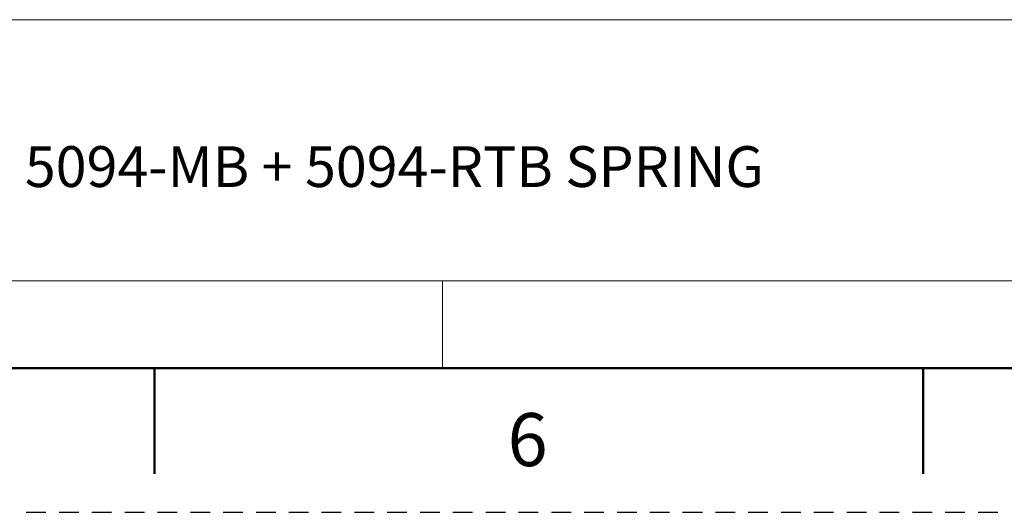
# Model space of a CAD drawing. Units: inches. Extents: x 0 to 432, y 0 to 279.
# Drawn here: x 258 to 323, y 0 to 33 of the extents above; entities that cross this region are included whole.
import ezdxf

# ---------------------------------------------------------------- set-up
doc = ezdxf.new("R2010")
doc.units = ezdxf.units.IN
doc.header["$MEASUREMENT"] = 0
doc.layers.add('Layer 1', color=7, linetype='Continuous')

msp = doc.modelspace()

# ---------------------------------------------------------------- linework, layer by layer
at = {"layer": 'Layer 1', "color": 7, "lineweight": 13, "true_color": 0xffffff}
for points in [[(422.275, 32.538), (227.203, 32.538)], [(344.246, 15.278), (227.203, 15.278)], [(285.725, 9.525), (285.725, 15.278)], [(422.275, 9.525), (227.203, 9.525)]]:
    msp.add_lwpolyline(points, dxfattribs=at)
at = {"layer": 'Layer 1', "color": 7, "lineweight": 50, "true_color": 0xffffff}
for points in [[(9.525, 9.525), (422.275, 9.525)], [(266.7, 9.525), (266.7, 2.54)], [(317.5, 9.525), (317.5, 2.54)]]:
    msp.add_lwpolyline(points, dxfattribs=at)
at = {"layer": 'Layer 1', "color": 7, "lineweight": 25, "true_color": 0xffffff}
for points in [[(258.212, 0), (259.514, 0)], [(260.382, 0), (261.684, 0)], [(262.551, 0), (263.854, 0)], [(264.721, 0), (266.023, 0)], [(266.891, 0), (268.193, 0)], [(269.061, 0), (270.363, 0)], [(271.231, 0), (272.533, 0)], [(273.401, 0), (274.703, 0)], [(275.571, 0), (276.873, 0)], [(277.74, 0), (279.042, 0)], [(279.911, 0), (281.212, 0)], [(282.08, 0), (283.382, 0)], [(284.25, 0), (285.552, 0)], [(286.42, 0), (287.722, 0)], [(288.59, 0), (289.892, 0)], [(290.76, 0), (292.061, 0)], [(292.93, 0), (294.231, 0)], [(295.099, 0), (296.401, 0)], [(297.269, 0), (298.571, 0)], [(299.439, 0), (300.741, 0)], [(301.609, 0), (302.911, 0)], [(303.779, 0), (305.081, 0)], [(305.949, 0), (307.25, 0)], [(308.119, 0), (309.421, 0)], [(310.288, 0), (311.59, 0)], [(312.458, 0), (313.76, 0)], [(314.628, 0), (315.93, 0)], [(316.798, 0), (318.1, 0)], [(318.968, 0), (320.27, 0)], [(321.138, 0), (322.44, 0)]]:
    msp.add_lwpolyline(points, dxfattribs=at)

# ---------------------------------------------------------------- texts
at = {"layer": 'Layer 1', "color": 7, "true_color": 0xffffff, "attachment_point": 7}
for s, insert, char_height in [('\\fArial|b0|i0|c0|p34;\\W1; ', (285.036, 27.204), 3.36804), ('\\fArial|b0|i0|c0|p34;\\W1;5094-MB + 5094-RTB SPRING', (258.118, 21.488), 2.69443), ('\\fArial|b0|i0|c0|p34;\\W1;6', (290.033, 3.051), 3.50276)]:
    msp.add_mtext(s, dxfattribs=dict(at, insert=insert, char_height=char_height))

doc.saveas('drawing.dxf')
